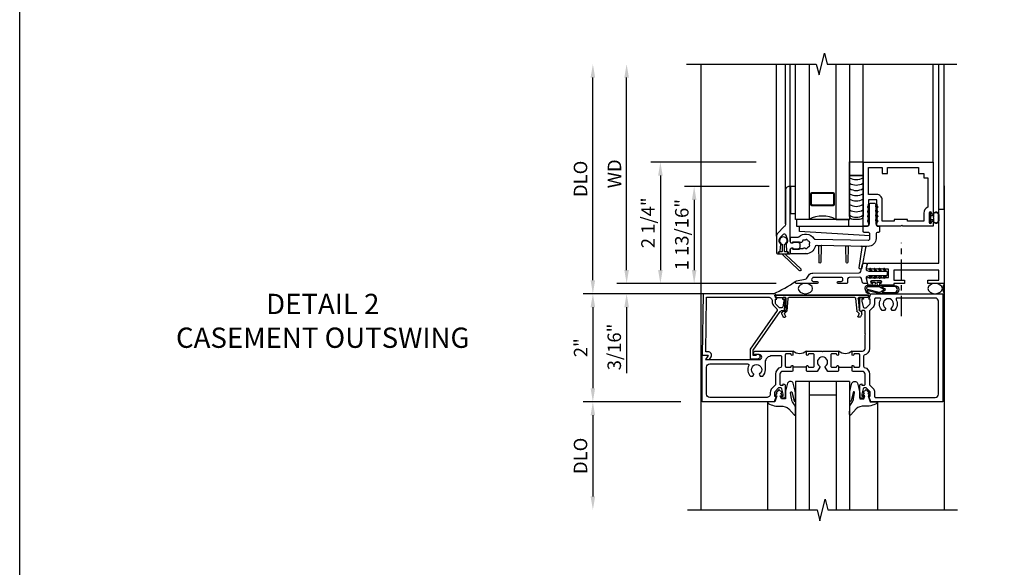
# Model space of a CAD drawing. Extents: x 0 to 118, y 0 to 75.
# Drawn here: x 0 to 19, y 54 to 64 of the extents above; entities that cross this region are included whole.
import ezdxf

# ---------------------------------------------------------------- set-up
doc = ezdxf.new("R2010")
doc.units = 0
doc.header["$LTSCALE"] = 0.5
doc.header["$MEASUREMENT"] = 0
doc.linetypes.add('CENTER', pattern=[2, 1.25, -0.25, 0.25, -0.25])
doc.linetypes.add('CENTER2', pattern=[1.125, 0.75, -0.125, 0.125, -0.125])
doc.layers.get('0').update_dxf_attribs({"color": 4, "linetype": 'CONTINUOUS'})
for name, color, linetype in [('CENTER', 1, 'CENTER'), ('DIME', 2, 'CONTINUOUS'), ('FORMAT', 7, 'CONTINUOUS'), ('TEXT', 3, 'CONTINUOUS')]:
    doc.layers.add(name, color=color, linetype=linetype)
doc.styles.get("Standard").update_dxf_attribs({"font": 'arial.ttf'})
doc.dimstyles.new('EXT_ON-OFF', dxfattribs={"dimscale": 2, "dimtxt": 0.125, "dimasz": 0.125, "dimexe": 0.09, "dimexo": 0.1875, "dimgap": 0.05, "dimtad": 3, "dimdec": 5, "dimzin": 3, "dimdsep": 46, "dimlunit": 5, "dimtxsty": 'STANDARD', "dimcen": 0, "dimse2": 1, "dimazin": 0, "dimtfac": 1, "dimtdec": 5, "dimtofl": 0, "dimtmove": 0, "dimatfit": 0, "dimfxl": 1, "dimfrac": 2, "dimtolj": 1, "dimtzin": 3, "dimarcsym": 0})
doc.dimstyles.new('EXT_ON-ON', dxfattribs={"dimscale": 2, "dimtxt": 0.125, "dimasz": 0.125, "dimexe": 0.09, "dimexo": 0.1875, "dimgap": 0.05, "dimtad": 3, "dimdec": 5, "dimzin": 3, "dimdsep": 46, "dimlunit": 5, "dimtxsty": 'STANDARD', "dimcen": 0, "dimazin": 0, "dimtfac": 1, "dimtdec": 5, "dimtofl": 0, "dimtmove": 0, "dimatfit": 0, "dimfxl": 1, "dimfrac": 2, "dimtolj": 1, "dimtzin": 3, "dimarcsym": 0})

# ---------------------------------------------------------------- blocks, each defined once
blk = doc.blocks.new('*D113')
at = {"layer": 'DIME', "color": 0, "lineweight": -2, "transparency": 16777216}
for p, q in [((-2.125, 1.001), (-3.93, 1.001)), ((-3.75, 0.751), (-3.75, -0.75)), ((-2.125, -1), (-3.93, -1))]:
    blk.add_line(p, q, dxfattribs=at)
at = {"layer": 'DIME', "color": 0, "transparency": 16777216}
for points in [[(-3.792, 0.751), (-3.708, 0.751), (-3.75, 1.001)], [(-3.792, -0.75), (-3.708, -0.75), (-3.75, -1)]]:
    blk.add_solid(points, dxfattribs=at)
at = {"layer": 'DIME', "color": 0, "transparency": 16777216, "insert": (-3.976, 0.001), "char_height": 0.25, "attachment_point": 5, "rotation": 90}
blk.add_mtext('\\A1;2"', dxfattribs=at)
blk = doc.blocks.new('*D114')
at = {"layer": 'DIME', "color": 0, "lineweight": -2, "transparency": 16777216}
for p, q in [((-2.125, -1), (-3.93, -1)), ((-3.75, -1.25), (-3.75, -2.751))]:
    blk.add_line(p, q, dxfattribs=at)
at = {"layer": 'DIME', "color": 0, "transparency": 16777216}
for points in [[(-3.792, -1.25), (-3.708, -1.25), (-3.75, -1)], [(-3.792, -2.751), (-3.708, -2.751), (-3.75, -3.001)]]:
    blk.add_solid(points, dxfattribs=at)
at = {"layer": 'DIME', "color": 0, "transparency": 16777216, "insert": (-3.979, -2), "char_height": 0.25, "attachment_point": 5, "rotation": 90}
blk.add_mtext('\\A1;DLO', dxfattribs=at)
blk = doc.blocks.new('B386004')
for points in [[(0.272, 0.895), (0.252, 0.875), (-0.181, 0.875), (-0.191, 0.902), (-0.191, 0.935), (-0.181, 0.945), (-0.191, 0.955), (-0.181, 0.965), (-0.191, 0.975), (-0.181, 0.985), (-0.191, 0.995), (-0.181, 1.005), (-0.191, 1.015), (-0.181, 1.025), (-0.191, 1.035), (-0.181, 1.045), (-0.191, 1.055), (-0.181, 1.065), (-0.191, 1.075), (-0.181, 1.085), (-0.191, 1.095), (-0.181, 1.105), (-0.191, 1.115), (-0.181, 1.125), (-0.191, 1.135), (-0.181, 1.145), (-0.191, 1.155), (-0.181, 1.165), (-0.191, 1.175), (-0.181, 1.185), (-0.191, 1.195), (-0.181, 1.205), (-0.191, 1.215), (-0.181, 1.225), (-0.191, 1.235), (-0.181, 1.245), (-0.191, 1.255), (-0.181, 1.265), (-0.191, 1.275), (-0.191, 1.361), (-0.346, 1.361), (-0.346, 1.275), (-0.356, 1.265), (-0.346, 1.255), (-0.356, 1.245), (-0.346, 1.235), (-0.356, 1.225), (-0.346, 1.215), (-0.356, 1.205), (-0.346, 1.195), (-0.356, 1.185), (-0.346, 1.175), (-0.356, 1.165), (-0.346, 1.155), (-0.356, 1.145), (-0.346, 1.135), (-0.356, 1.125), (-0.346, 1.115), (-0.356, 1.105), (-0.346, 1.095), (-0.356, 1.085), (-0.346, 1.075), (-0.356, 1.065), (-0.346, 1.055), (-0.356, 1.045), (-0.346, 1.035), (-0.356, 1.025), (-0.346, 1.015), (-0.356, 1.005), (-0.346, 0.995), (-0.356, 0.985), (-0.346, 0.975), (-0.356, 0.965), (-0.346, 0.955), (-0.356, 0.945), (-0.346, 0.935), (-0.346, 0.902), (-0.356, 0.875), (-0.446, 0.875), (-0.446, 2.062), (0.854, 2.062), (0.854, 1.11, -1), (0.822, 1.11), (0.822, 1.116, 1), (0.778, 1.116), (0.778, 0.947, 1), (0.822, 0.947), (0.822, 0.953, -1), (0.854, 0.953), (0.854, 0.875), (0.292, 0.875)], [(0.678, 0.965), (0.376, 0.965), (0.376, 1), (0.132, 1), (0.132, 0.965), (-0.091, 0.965), (-0.091, 1.361, 0.414214), (-0.191, 1.461), (-0.346, 1.461), (-0.346, 1.962), (-0.091, 1.962), (-0.091, 1.852), (0.009, 1.852), (0.009, 1.962), (0.578, 1.962), (0.578, 1.852), (0.678, 1.852), (0.678, 1.772), (0.754, 1.772), (0.754, 1.229, 0.30501), (0.678, 1.116)]]:
    blk.add_lwpolyline(points, format="xyb", close=True)
blk = doc.blocks.new('B027728M')
for points in [[(0.028, -0.083), (0.028, 0.083, 0.414214), (0.018, 0.093), (0.01, 0.093, 0.414214), (0, 0.083), (0, -0.083, 0.414214), (0.01, -0.093), (0.018, -0.093, 0.414214)], [(0.088, 0.03, 0.207596), (0.088, 0.038, -1.256619), (0.169, 0.056), (0.169, -0.056, -1.265843), (0.088, -0.037, 0.213945), (0.089, -0.029, -0.187586)]]:
    blk.add_lwpolyline(points, format="xyb", close=True)
blk.add_lwpolyline([(0.028, 0.05, 0.414214), (0.038, 0.04), (0.067, 0.04, 0.44512), (0.076, 0.051, -1.039688), (0.176, 0.058), (0.176, -0.056, -1.051381), (0.076, -0.051, 0.443866), (0.066, -0.04), (0.038, -0.04, 0.414214), (0.028, -0.05)], format="xyb")
blk = doc.blocks.new('*D24')
at = {"layer": 'DIME', "color": 0, "lineweight": -2, "transparency": 16777216}
for p, q in [((-3.125, 0.437), (-3.125, 4)), ((-0.355, 0.187), (-3.305, 0.187))]:
    blk.add_line(p, q, dxfattribs=at)
at = {"layer": 'DIME', "color": 0, "transparency": 16777216}
for points in [[(-3.167, 4), (-3.083, 4), (-3.125, 4.25)], [(-3.167, 0.437), (-3.083, 0.437), (-3.125, 0.187)]]:
    blk.add_solid(points, dxfattribs=at)
at = {"layer": 'DIME', "color": 0, "transparency": 16777216, "insert": (-3.35, 2.219), "char_height": 0.25, "attachment_point": 5, "rotation": 90}
blk.add_mtext('\\A1;WD', dxfattribs=at)
blk = doc.blocks.new('*D25')
at = {"layer": 'DIME', "color": 0, "lineweight": -2, "transparency": 16777216}
for p, q in [((-0.728, 2.437), (-2.68, 2.437)), ((-2.5, 2.187), (-2.5, 0.437)), ((-0.355, 0.187), (-2.68, 0.187))]:
    blk.add_line(p, q, dxfattribs=at)
at = {"layer": 'DIME', "color": 0, "transparency": 16777216}
for points in [[(-2.542, 2.187), (-2.458, 2.187), (-2.5, 2.437)], [(-2.542, 0.437), (-2.458, 0.437), (-2.5, 0.187)]]:
    blk.add_solid(points, dxfattribs=at)
at = {"layer": 'DIME', "color": 0, "transparency": 16777216, "insert": (-2.729, 1.312), "char_height": 0.25, "attachment_point": 5, "rotation": 90}
blk.add_mtext('\\A1;2 1/4"', dxfattribs=at)
blk = doc.blocks.new('*D26')
at = {"layer": 'DIME', "color": 0, "lineweight": -2, "transparency": 16777216}
for p, q in [((-3.75, 0.25), (-3.75, 4)), ((-0.788, 0), (-3.93, 0))]:
    blk.add_line(p, q, dxfattribs=at)
at = {"layer": 'DIME', "color": 0, "transparency": 16777216}
for points in [[(-3.792, 4), (-3.708, 4), (-3.75, 4.25)], [(-3.792, 0.25), (-3.708, 0.25), (-3.75, 0)]]:
    blk.add_solid(points, dxfattribs=at)
at = {"layer": 'DIME', "color": 0, "transparency": 16777216, "insert": (-3.979, 2.125), "char_height": 0.25, "attachment_point": 5, "rotation": 90}
blk.add_mtext('\\A1;DLO', dxfattribs=at)
blk = doc.blocks.new('*D27')
at = {"layer": 'DIME', "color": 0, "lineweight": -2, "transparency": 16777216}
for p, q in [((-3.125, 0.437), (-3.125, 0.687)), ((-0.355, 0.187), (-3.305, 0.187)), ((-0.788, 0), (-3.305, 0)), ((-3.125, -0.25), (-3.125, -1.473))]:
    blk.add_line(p, q, dxfattribs=at)
at = {"layer": 'DIME', "color": 0, "transparency": 16777216}
for points in [[(-3.167, 0.437), (-3.083, 0.437), (-3.125, 0.187)], [(-3.167, -0.25), (-3.083, -0.25), (-3.125, 0)]]:
    blk.add_solid(points, dxfattribs=at)
at = {"layer": 'DIME', "color": 0, "transparency": 16777216, "insert": (-3.354, -0.986), "char_height": 0.25, "attachment_point": 5, "rotation": 90}
blk.add_mtext('\\A1;3/16"', dxfattribs=at)
blk = doc.blocks.new('*D28')
at = {"layer": 'DIME', "color": 0, "lineweight": -2, "transparency": 16777216}
for p, q in [((-0.49, 1.985), (-2.055, 1.985)), ((-1.875, 1.735), (-1.875, 0.437)), ((-0.355, 0.187), (-2.055, 0.187))]:
    blk.add_line(p, q, dxfattribs=at)
at = {"layer": 'DIME', "color": 0, "transparency": 16777216}
for points in [[(-1.917, 1.735), (-1.833, 1.735), (-1.875, 1.985)], [(-1.917, 0.437), (-1.833, 0.437), (-1.875, 0.187)]]:
    blk.add_solid(points, dxfattribs=at)
at = {"layer": 'DIME', "color": 0, "transparency": 16777216, "insert": (-2.104, 1.093), "char_height": 0.25, "attachment_point": 5, "rotation": 90}
blk.add_mtext('\\A1;1 13/16"', dxfattribs=at)
blk = doc.blocks.new('B127213-M2')
for points in [[(-0.172, 0.18, -0.118492), (-0.153, 0.214, -0.153915), (-0.138, 0.224), (-0.124, 0.228, 0.916331), (-0.126, 0.237), (-0.134, 0.237, 0.177949), (-0.171, 0.219, 0.124777), (-0.192, 0.183), (-0.201, 0.15, 0.516577), (-0.154, 0.083), (-0.025, 0.083), (0.342, 0.083, 1), (0.342, 0.237), (0.064, 0.237, 0.061612), (0.051, 0.236)], [(0.108, 0.191, -0.101178), (0.083, 0.207, 0.235473), (0.057, 0.213), (-0.16, 0.158, 0.88487), (-0.154, 0.107), (0.055, 0.107, 0.146566), (0.071, 0.112, -0.044172), (0.109, 0.134, 0.081777), (0.144, 0.162, 0.115138)], [(0.106, 0.213), (0.342, 0.213, -1), (0.342, 0.107), (0.098, 0.107, 0.144349), (0.169, 0.16, 0.174853)], [(0.025, 0.083), (0.02, 0.034, 0.454954), (0.028, 0.025), (0.065, 0.025, -1.660521), (0.078, 0), (-0.078, 0, -1.660521), (-0.065, 0.025), (-0.028, 0.025, 0.453761), (-0.02, 0.034), (-0.025, 0.083)]]:
    blk.add_lwpolyline(points, format="xyb", close=True)
blk = doc.blocks.new('B127095M')
blk.add_lwpolyline([(-0.25, 0), (0, 0), (0, -0.25), (-0.25, -0.25)], close=True)
blk = doc.blocks.new('B386305')
for points in [[(-0.389, -0.01, -0.305615), (-0.383, -0.001, 5.138733), (-0.435, -0.001, -0.305615), (-0.429, -0.01), (-0.429, -0.134, -0.414214), (-0.439, -0.144), (-0.483, -0.144, 0.414214), (-0.493, -0.154), (-0.493, -0.174, 0.414214), (-0.483, -0.184), (-0.335, -0.184, 0.414214), (-0.325, -0.174), (-0.325, -0.154, 0.414214), (-0.335, -0.144), (-0.379, -0.144, -0.414214), (-0.389, -0.134)], [(-0.371, -0.193), (-0.088, -0.462, -1), (-0.116, -0.491), (-0.432, -0.19, 0.192582), (-0.446, -0.184), (-0.368, -0.184, 0.677033)]]:
    blk.add_lwpolyline(points, format="xyb", close=True)
blk = doc.blocks.new('B386011')
blk.add_lwpolyline([(-0.538, 0.145), (-0.538, -0.154, 0.414214), (-0.508, -0.184), (-0.508, -0.184, 0.414214), (-0.498, -0.174), (-0.498, -0.154, -0.414214), (-0.488, -0.144), (-0.48, -0.144, 0.388879), (-0.47, -0.135), (-0.458, -0.003, 0.236021), (-0.462, 0.005, -0.430254), (-0.465, 0.12), (-0.404, 0.181, -0.526211), (-0.372, 0.175), (-0.337, 0.096, -0.325424), (-0.356, 0.005, 0.236021), (-0.36, -0.003), (-0.348, -0.135, 0.388879), (-0.338, -0.144), (-0.33, -0.144, -0.414214), (-0.32, -0.154), (-0.32, -0.174, 0.414214), (-0.31, -0.184), (-0.28, -0.184), (-0.28, -0.102, -0.414214), (-0.25, -0.072), (-0.235, -0.072), (-0.231, -0.087), (-0.127, -0.087), (-0.104, -0.07, 0.235469), (-0.1, -0.062), (-0.1, 0.004, 0.235469), (-0.104, 0.012), (-0.127, 0.029), (-0.231, 0.029), (-0.235, 0.014), (-0.25, 0.014, -0.414214), (-0.28, 0.044), (-0.28, 1.066), (-0.3, 1.066, 0.414214), (-0.37, 0.996), (-0.37, 0.371, -0.198912), (-0.391, 0.322), (-0.517, 0.195, 0.198912)], format="xyb", close=True)
blk = doc.blocks.new('B386310M')
blk.add_lwpolyline([(-0.052, -0.667), (-1.355, -0.586), (-1.355, -0.486), (-0.157, -0.486)])
blk = doc.blocks.new('B127105')
blk.add_lwpolyline([(0, 0), (0, 0.125), (-0.96875, 0.125), (-0.96875, 0)], close=True)
blk = doc.blocks.new('Struct Silicone')
blk.add_lwpolyline([(-0.25, -1), (-0.25, -0.25), (0, -0.25), (0, -1, -0.414214), (-0.063, -1.062), (-0.188, -1.062, -0.414214)], format="xyb", close=True)
blk = doc.blocks.new('B386303M')
for points in [[(-1.272, -0.885, 0.065543), (-1.253, -0.89, -0.201051), (-1.25, -0.892, 0.275637), (-1.231, -0.9, 0.033442), (-1.22, -0.897, 0.275637), (-1.206, -0.882, -0.201051), (-1.203, -0.879, 0.065543), (-1.188, -0.867, -0.201051), (-1.185, -0.865, 0.275637), (-1.168, -0.855, 0.011613), (-1.166, -0.851, 0.275637), (-1.168, -0.831, -0.201051), (-1.169, -0.827, 0.065543), (-1.169, -0.808, -0.201051), (-1.168, -0.804, 0.275637), (-1.165, -0.784, 0.011613), (-1.167, -0.78, 0.275637), (-1.184, -0.769, -0.201051), (-1.187, -0.767, 0.065543), (-1.202, -0.754, -0.201051), (-1.204, -0.751, 0.275637), (-1.218, -0.736, 0.011613), (-1.222, -0.735, 0.275637), (-1.241, -0.741, -0.201051), (-1.245, -0.743, 0.065543), (-1.264, -0.746, -0.201051), (-1.268, -0.745, 0.275637), (-1.288, -0.746, 0.011613), (-1.292, -0.748, 0.275637), (-1.3, -0.767, -0.201051), (-1.301, -0.771, 0.065543), (-1.311, -0.787, -0.30047), (-1.315, -0.79), (-1.345, -0.79, -0.267949), (-1.354, -0.785, 0.267949), (-1.363, -0.78), (-1.473, -0.78, 0.414214), (-1.483, -0.79, -0.618819), (-1.499, -0.798), (-1.515, -0.786, -0.235469), (-1.522, -0.77), (-1.522, -0.71, -0.414214), (-1.502, -0.69), (-1.389, -0.69, 0.190759), (-1.368, -0.682, -0.464907), (-1.089, -0.715, 0.247181), (-1.064, -0.728), (-0.083, -0.746, 0.419335), (-0.052, -0.716), (-0.052, -0.631, 0.414214), (-0.082, -0.601), (-0.157, -0.601, -0.414214), (-0.177, -0.581), (-0.177, -0.506, -0.414214), (-0.157, -0.486), (-0.092, -0.486, 0.315299), (-0.073, -0.473), (-0.059, -0.436, 0.087489), (-0.058, -0.426), (-0.058, -0.086, -0.414214), (-0.032, -0.061), (0.033, -0.061, -0.414214), (0.057, -0.086), (0.057, -0.426, 0.087489), (0.059, -0.436), (0.073, -0.473, 0.315299), (0.092, -0.486), (0.107, -0.486, -0.414214), (0.128, -0.506), (0.128, -0.581, -0.414214), (0.107, -0.601), (0.093, -0.601, 0.414214), (0.063, -0.631), (0.063, -0.716, -0.419335), (-0.085, -0.861), (-1.036, -0.844, 0.341481), (-1.065, -0.866, -0.321938), (-1.233, -1), (-1.242, -0.99), (-1.252, -1), (-1.502, -1, -0.414214), (-1.522, -0.98), (-1.522, -0.92, -0.235469), (-1.515, -0.904), (-1.499, -0.892, -0.618819), (-1.483, -0.9, 0.414214), (-1.473, -0.91), (-1.36, -0.91, 0.267949), (-1.351, -0.905, -0.267949), (-1.343, -0.9), (-1.297, -0.9, 0.283287), (-1.279, -0.889), (-1.278, -0.887, -0.395783)], [(-0.091, -0.12, 1), (-0.079, -0.142), (-0.058, -0.129), (-0.058, -0.101)], [(-0.091, -0.12, 1), (-0.079, -0.142), (-0.058, -0.129), (-0.058, -0.101)], [(0.091, -0.12, -1), (0.079, -0.142), (0.057, -0.129), (0.057, -0.101)], [(0.091, -0.12, -1), (0.079, -0.142), (0.057, -0.129), (0.057, -0.101)], [(-0.091, -0.207, 1), (-0.079, -0.228), (-0.058, -0.216), (-0.058, -0.187)], [(-0.091, -0.293, 1), (-0.079, -0.315), (-0.058, -0.303), (-0.058, -0.274)], [(-0.091, -0.38, 1), (-0.079, -0.402), (-0.058, -0.389), (-0.058, -0.36)], [(-0.091, -0.207, 1), (-0.079, -0.228), (-0.058, -0.216), (-0.058, -0.187)], [(-0.091, -0.293, 1), (-0.079, -0.315), (-0.058, -0.303), (-0.058, -0.274)], [(-0.091, -0.38, 1), (-0.079, -0.402), (-0.058, -0.389), (-0.058, -0.36)], [(0.091, -0.207, -1), (0.079, -0.228), (0.057, -0.216), (0.057, -0.187)], [(0.091, -0.293, -1), (0.079, -0.315), (0.057, -0.303), (0.057, -0.274)], [(0.091, -0.38, -1), (0.079, -0.402), (0.057, -0.389), (0.057, -0.36)], [(0.091, -0.207, -1), (0.079, -0.228), (0.057, -0.216), (0.057, -0.187)], [(0.091, -0.293, -1), (0.079, -0.315), (0.057, -0.303), (0.057, -0.274)], [(0.091, -0.38, -1), (0.079, -0.402), (0.057, -0.389), (0.057, -0.36)], [(-0.991, -1.155), (-0.996, -0.859, 0.404026), (-1.011, -0.844), (-0.938, -0.846, 0.414214), (-0.954, -0.86), (-0.959, -1.155, -0.982697)], [(-0.438, -0.854, 0.414214), (-0.454, -0.869), (-0.459, -1.155, -0.982697), (-0.491, -1.155), (-0.496, -0.868, 0.404026), (-0.511, -0.853)], [(-0.219, -0.858), (-0.105, -0.86, 0.414214), (-0.131, -0.885), (-0.202, -1.256, -0.982697), (-0.252, -1.256), (-0.194, -0.883, 0.404026)]]:
    blk.add_lwpolyline(points, format="xyb", close=True)
blk.add_lwpolyline([(0.087, -0.486), (0.107, -0.486)])
blk = doc.blocks.new('B127220M')
blk.add_lwpolyline([(0, 0.623), (-0.095, 0.623), (-0.095, 0.123), (0, 0.123)], close=True)
blk = doc.blocks.new('B127220M1')
blk.add_blockref('B127220M', (0, -0.013))
blk = doc.blocks.new('S386GT102')
for p, q in [((-1.781, -0.671), (-1.781, 2.514)), ((-1.613, -0.445), (-1.613, 2.514)), ((-1.523, 0.25), (-1.523, 2.514)), ((-0.177, 0.702), (-0.177, 2.514)), ((1.123, 0.702), (1.123, 2.514)), ((1.223, -0.173), (1.223, 2.514)), ((1.323, -0.173), (1.323, 2.514))]:
    blk.add_line(p, q)
for points in [[(-1.177, 2.514), (-1.177, -0.361), (-1.427, -0.361), (-1.427, 2.514)], [(-0.427, 2.514), (-0.427, -0.361), (-0.677, -0.361), (-0.677, 2.514)], [(-0.677, -0.361), (-0.427, -0.361)]]:
    blk.add_lwpolyline(points)
for points in [[(-0.709, -0.079, -0.414214), (-0.74, -0.111), (-1.115, -0.111, -0.414214), (-1.146, -0.079), (-1.146, 0.108, -0.414214), (-1.115, 0.139), (-0.74, 0.139, -0.414214), (-0.709, 0.108)], [(-1.115, -0.095, -0.414214), (-1.131, -0.079), (-1.131, 0.108, -0.414214), (-1.115, 0.124), (-0.74, 0.124, -0.414214), (-0.724, 0.108), (-0.724, -0.079, -0.414214), (-0.74, -0.095)]]:
    blk.add_lwpolyline(points, format="xyb", close=True)
for centre, radius, start, end in [((-0.303, 0.625), 0.25, 240, 300), ((-0.303, 0.525), 0.25, 240, 300), ((-0.303, 0.425), 0.25, 240, 300), ((-0.303, 0.331), 0.25, 240, 300), ((-0.303, 0.231), 0.25, 240, 300), ((-0.303, 0.131), 0.25, 240, 300), ((-0.928, -0.829), 0.531, 61.9248, 118.0752), ((-0.303, 0.031), 0.25, 240, 300), ((-0.303, -0.069), 0.25, 240, 300)]:
    blk.add_arc(centre, radius, start, end)
for name, p in [('B127095M', (-0.177, 0.702)), ('Struct Silicone', (-0.177, 0.702)), ('B386011', (-1.243, -0.816)), ('B127220M1', (-1.427, -0.361)), ('B386303M', (0, 0)), ('B127105', (-0.443, -0.486)), ('B386310M', (0, 0)), ('B386305', (-1.243, -0.816))]:
    blk.add_blockref(name, p)
blk = doc.blocks.new('B386301')
for points in [[(1.243, 1.735, -0.339454), (1.263, 1.75), (1.309, 1.75, -0.493145), (1.329, 1.725), (1.309, 1.653, 0.388879), (1.328, 1.617), (1.356, 1.607, 0.087489), (1.367, 1.605), (1.676, 1.605, -0.414214), (1.696, 1.585), (1.696, 1.54, -0.414214), (1.676, 1.52), (1.367, 1.52, 0.087489), (1.356, 1.518), (1.328, 1.508, 0.388879), (1.309, 1.472), (1.329, 1.4, -0.493145), (1.309, 1.375), (1.263, 1.375, -0.339454), (1.243, 1.39), (1.222, 1.469, 0.341889), (1.193, 1.492), (0.994, 1.49, 0.41166), (0.964, 1.46), (0.964, 1.395, -0.414214), (0.944, 1.375), (0.793, 1.375, -1), (0.793, 1.415), (0.849, 1.415, 0.414214), (0.879, 1.445), (0.879, 1.46, 0.414214), (0.849, 1.49), (0.338, 1.49, 0.244698), (0.314, 1.477), (0.304, 1.462, 0.606815), (0.328, 1.415), (0.403, 1.415, -1), (0.403, 1.375), (0.02, 1.375, -0.414214), (0, 1.395), (0, 1.408, -0.36397), (0.017, 1.428), (0.178, 1.456, 0.198912), (0.21, 1.477), (0.246, 1.529, -0.242387), (0.323, 1.569), (1.178, 1.576, 0.337023), (1.207, 1.599)], [(1.417, 1.605), (1.391, 1.649, 1), (1.37, 1.636), (1.388, 1.605)], [(1.503, 1.605), (1.478, 1.649, 1), (1.456, 1.636), (1.474, 1.605)], [(1.59, 1.605), (1.565, 1.649, 1), (1.543, 1.636), (1.561, 1.605)], [(1.676, 1.605), (1.651, 1.649, 1), (1.63, 1.636), (1.648, 1.605)], [(1.417, 1.52), (1.391, 1.476, -1), (1.37, 1.489), (1.388, 1.52)], [(1.503, 1.52), (1.478, 1.476, -1), (1.456, 1.489), (1.474, 1.52)], [(1.59, 1.52), (1.565, 1.476, -1), (1.543, 1.489), (1.561, 1.52)], [(1.676, 1.52), (1.651, 1.476, -1), (1.63, 1.489), (1.648, 1.52)]]:
    blk.add_lwpolyline(points, format="xyb", close=True)
blk = doc.blocks.new('B386003')
blk.add_lwpolyline([(-0.314, -0.078), (-0.304, -0.088), (-0.294, -0.078), (-0.284, -0.088), (-0.274, -0.078), (-0.264, -0.088), (-0.254, -0.078), (-0.244, -0.088), (-0.234, -0.078), (-0.224, -0.088), (-0.214, -0.078), (-0.204, -0.088), (-0.194, -0.078), (-0.184, -0.088), (-0.174, -0.078), (-0.164, -0.088), (-0.154, -0.078), (-0.144, -0.088), (-0.134, -0.078), (-0.124, -0.088), (-0.114, -0.078), (-0.104, -0.088), (-0.094, -0.078), (-0.084, -0.088), (-0.074, -0.078), (-0.064, -0.088), (-0.054, -0.078), (-0.044, -0.088), (-0.034, -0.078), (0.022, -0.078), (0.022, 0.078), (-0.034, 0.078), (-0.044, 0.088), (-0.054, 0.078), (-0.064, 0.088), (-0.074, 0.078), (-0.084, 0.088), (-0.094, 0.078), (-0.104, 0.088), (-0.114, 0.078), (-0.124, 0.088), (-0.134, 0.078), (-0.144, 0.088), (-0.154, 0.078), (-0.164, 0.088), (-0.174, 0.078), (-0.184, 0.088), (-0.194, 0.078), (-0.204, 0.088), (-0.214, 0.078), (-0.224, 0.088), (-0.234, 0.078), (-0.244, 0.088), (-0.254, 0.078), (-0.264, 0.088), (-0.274, 0.078), (-0.284, 0.088), (-0.294, 0.078), (-0.304, 0.088), (-0.314, 0.078), (-0.324, 0.088), (-0.334, 0.078), (-0.357, 0.078), (-0.384, 0.087), (-0.384, 0.102), (-0.361, 0.188), (0.954, 0.188), (0.954, 1.187), (1.054, 1.187), (1.054, -0.188), (0.754, -0.188), (0.754, -0.125), (0.954, -0.125), (0.954, 0.062), (0.122, 0.062), (0.122, -0.125), (0.322, -0.125), (0.322, -0.188), (0.122, -0.188), (0.122, -0.214), (-0.119, -0.214), (-0.125, -0.214, -1), (-0.125, -0.182), (-0.119, -0.182, 1), (-0.119, -0.138), (-0.288, -0.138, 1), (-0.288, -0.182), (-0.282, -0.182, -1), (-0.282, -0.214), (-0.354, -0.214), (-0.384, -0.102), (-0.384, -0.087), (-0.357, -0.078), (-0.334, -0.078), (-0.324, -0.088)], format="xyb", close=True)
blk = doc.blocks.new('B386203')
for name, p in [('B386003', (0.269, -1.361)), ('B386301', (-1.428, -2.923))]:
    blk.add_blockref(name, p)
blk = doc.blocks.new('B452TCG021')
for p, q in [((-0.358, 0.797), (-0.358, 1.047)), ((-0.358, 0.203), (-0.358, -0.047))]:
    blk.add_line(p, q)
for points in [[(-0.898, 1.356), (-0.898, 1.385), (-0.826, 1.385, -0.198912), (-0.808, 1.378), (-0.742, 1.311), (-0.742, 1.27, -0.354119), (-0.757, 1.25), (-0.86, 1.228), (-0.898, 1.228), (-0.898, 1.257), (-0.91, 1.257, 0.414214), (-0.93, 1.237), (-0.93, 1.208, 0.414214), (-0.91, 1.188), (-0.708, 1.188, 0.414214), (-0.67, 1.226), (-0.692, 1.226), (-0.692, 1.268, -0.414214), (-0.671, 1.288), (-0.488, 1.288, -0.414214), (-0.438, 1.238), (-0.438, 1.057), (-0.428, 1.047), (-0.342, 1.047, 1), (-0.342, 1.078), (-0.343, 1.078, -0.414214), (-0.358, 1.093), (-0.358, 1.173, -0.414214), (-0.343, 1.188), (-0.128, 1.188, -0.414214), (-0.113, 1.173), (-0.113, 1.093, -0.414214), (-0.128, 1.078), (-0.128, 1.078, 1), (-0.128, 1.047), (-0.063, 1.047), (-0.063, 1.238, -0.414214), (-0.013, 1.288), (0.24, 1.288), (0.25, 1.298), (0.26, 1.288), (0.672, 1.288, -0.414214), (0.692, 1.268), (0.692, 1.226), (0.67, 1.226, 0.414214), (0.708, 1.188), (0.91, 1.188, 0.414214), (0.93, 1.208), (0.93, 1.237, 0.414214), (0.91, 1.257), (0.898, 1.257), (0.898, 1.228), (0.86, 1.228), (0.757, 1.25, -0.354119), (0.742, 1.27), (0.742, 1.311), (0.808, 1.378, -0.198912), (0.826, 1.385), (0.898, 1.385), (0.898, 1.356), (1, 1.392), (1, 2.726), (-1, 2.726), (-1, 1.392)], [(0.86, 2.646, -0.414214), (0.92, 2.586), (0.92, 1.882, -0.568098), (0.89, 1.865, 0.339754), (0.692, 1.833), (0.692, 1.789), (0.721, 1.772, 0.386545), (0.735, 1.775, -3.127286), (0.735, 1.664, 0.386545), (0.721, 1.667), (0.692, 1.65), (0.692, 1.606, 0.339754), (0.89, 1.574, -0.568098), (0.92, 1.557), (0.92, 1.485, -0.414214), (0.9, 1.465), (0.826, 1.465, 0.19902), (0.752, 1.435), (0.692, 1.375, -0.19902), (0.674, 1.368), (-0.013, 1.368, 0.33622), (-0.138, 1.273, -0.33622), (-0.157, 1.258), (-0.343, 1.258, -0.336211), (-0.362, 1.273, 0.336211), (-0.488, 1.368), (-0.676, 1.368, -0.19902), (-0.69, 1.373), (-0.752, 1.435, 0.19902), (-0.826, 1.465), (-0.9, 1.465, -0.414214), (-0.92, 1.485), (-0.92, 2.586, -0.414214), (-0.86, 2.646)], [(-0.356, 0.448), (-0.438, 0.4), (-0.438, 0.213), (-0.428, 0.203), (-0.342, 0.203, 1), (-0.342, 0.234), (-0.343, 0.234, -0.414214), (-0.358, 0.249), (-0.358, 0.329, -0.414214), (-0.343, 0.344), (-0.128, 0.344, -0.414214), (-0.113, 0.329), (-0.113, 0.249, -0.414214), (-0.128, 0.234), (-0.128, 0.234, 1), (-0.128, 0.203), (-0.063, 0.203), (-0.063, 0.49), (-0.073, 0.5), (-0.063, 0.51), (-0.063, 0.797), (-0.128, 0.797, 1), (-0.128, 0.766), (-0.128, 0.766, -0.414214), (-0.113, 0.751), (-0.113, 0.671, -0.414214), (-0.128, 0.656), (-0.343, 0.656, -0.414214), (-0.358, 0.671), (-0.358, 0.751, -0.414214), (-0.343, 0.766), (-0.342, 0.766, 1), (-0.342, 0.797), (-0.428, 0.797), (-0.438, 0.787), (-0.438, 0.6), (-0.356, 0.552, 0.386545), (-0.342, 0.555, -3.127286), (-0.342, 0.445, 0.386545)], [(-0.138, -1.726), (-0.138, -1.634, 0.57735), (-0.153, -1.625), (-0.218, -1.663), (-0.218, -0.672, -1), (-0.125, -0.672), (-0.125, -0.75, 1), (-0.063, -0.75), (-0.063, -0.047), (-0.128, -0.047, 1), (-0.128, -0.078), (-0.128, -0.078, -0.414214), (-0.113, -0.093), (-0.113, -0.173, -0.414214), (-0.128, -0.188), (-0.343, -0.188, -0.414214), (-0.358, -0.173), (-0.358, -0.093, -0.414214), (-0.343, -0.078), (-0.342, -0.078, 1), (-0.342, -0.047), (-0.428, -0.047), (-0.438, -0.057), (-0.438, -0.238, -0.414214), (-0.488, -0.288), (-0.671, -0.288, -0.414214), (-0.692, -0.268), (-0.692, -0.226), (-0.67, -0.226, 0.414214), (-0.708, -0.188), (-0.91, -0.188, 0.414214), (-0.93, -0.208), (-0.93, -0.237, 0.414214), (-0.91, -0.257), (-0.898, -0.257), (-0.898, -0.228), (-0.86, -0.228), (-0.757, -0.25, -0.354119), (-0.742, -0.27), (-0.742, -0.312), (-0.808, -0.379, -0.198912), (-0.826, -0.386), (-0.898, -0.386), (-0.898, -0.357), (-1, -0.393), (-1, -1.726)], [(-0.358, -1.646, 0.414214), (-0.298, -1.586), (-0.298, -0.883, 0.568098), (-0.328, -0.865, -0.339754), (-0.526, -0.833), (-0.526, -0.789), (-0.497, -0.772, -0.386545), (-0.483, -0.775, 3.127286), (-0.483, -0.665, -0.386545), (-0.497, -0.668), (-0.526, -0.651), (-0.526, -0.607, -0.206445), (-0.406, -0.555), (-0.268, -0.555, 0.414214), (-0.143, -0.43), (-0.143, -0.278, 0.414214), (-0.163, -0.258), (-0.343, -0.258, 0.337146), (-0.362, -0.273, -0.337146), (-0.488, -0.368), (-0.674, -0.368, 0.19902), (-0.692, -0.375), (-0.752, -0.435, -0.19902), (-0.826, -0.466), (-0.85, -0.466, 0.414214), (-0.92, -0.536), (-0.92, -1.586, 0.414214), (-0.86, -1.646)]]:
    blk.add_lwpolyline(points, format="xyb", close=True)
for centre in [(0.069, 0.922), (0.069, 0.078)]:
    blk.add_arc(centre, 0.181, 136.3972, 223.6028)
blk = doc.blocks.new('B027074-M')
blk.add_lwpolyline([(0.062, 0.144), (0.035, 0.149), (0.069, 0.257), (0.13, 0.261), (0.205, 0.259), (0.195, 0.29, 0.12571), (-0.037, 0.341, -0.226084), (-0.19, 0.391), (-0.286, 0.502, 0.644976), (-0.312, 0.49), (-0.31, 0.361, 0.151869), (-0.294, 0.316), (-0.255, 0.257, -0.029345), (-0.238, 0.205), (-0.221, 0.083, -0.653812), (-0.241, 0.076), (-0.285, 0.241, 0.888636), (-0.31, 0.239), (-0.31, 0.105, 0.064205), (-0.268, -0.084, 0.689636), (-0.165, -0.084, 0.070356), (-0.124, 0.105), (-0.124, 0.201), (-0.051, 0.201), (-0.029, 0.147), (-0.068, 0.142), (-0.034, 0.106), (-0.065, 0.084), (-0.004, 0.03), (0.052, 0.096), (0.027, 0.106)], format="xyb", close=True)
blk = doc.blocks.new('S451GT1000')
for p, q in [((-1, -0.625), (-1, -3)), ((0, -0.625), (-1, -0.625)), ((-0.75, -0.625), (-0.75, -3)), ((-0.25, -0.625), (-0.25, -3)), ((0, -0.625), (0, -3)), ((-0.25, -0.875), (-0.75, -0.875)), ((-1.518, -1), (-1.518, -3)), ((0.517, -1), (0.517, -3))]:
    blk.add_line(p, q)
at = {"rotation": 180}
blk.add_blockref('B027074-M', (-1.312, -0.742), dxfattribs=at)
at = {"xscale": -1, "rotation": 180}
blk.add_blockref('B027074-M', (0.312, -0.742), dxfattribs=at)
blk = doc.blocks.new('B451CG004')
blk.add_lwpolyline([(-0.846, -0.448, 0.198912), (-0.784, -0.423), (-0.72, -0.358, -0.36397), (-0.688, -0.356), (0.027, -0.856), (0.204, -0.856), (0.204, -0.71, 1.646335), (0.141, -0.743), (0.141, -0.801), (0.044, -0.801), (-0.671, -0.3), (-0.671, -0.288, -0.414214), (-0.691, -0.268), (-0.691, -0.226), (-0.669, -0.226, 0.414214), (-0.707, -0.188), (-0.909, -0.188, 0.414214), (-0.929, -0.208), (-0.929, -0.237, 0.414214), (-0.909, -0.257), (-0.897, -0.257), (-0.897, -0.228), (-0.859, -0.228), (-0.757, -0.249, -0.354119), (-0.741, -0.269), (-0.741, -0.312), (-0.808, -0.378, -0.198912), (-0.825, -0.386), (-0.897, -0.386), (-0.897, -0.357), (-1, -0.393), (-1, -1.726), (0.139, -1.741), (0.139, -1.633), (0.203, -1.67, 0.589045), (0.218, -1.661), (0.216, -1.604), (0.171, -1.578, 0.57735), (0.076, -1.633), (0.076, -1.677), (-0.938, -1.664), (-0.938, -0.518, -0.414214), (-0.867, -0.448)], format="xyb", close=True)
blk = doc.blocks.new('B469407')
for p, q in [((0.567, 0.189), (0.567, 0.17)), ((0.623, 0.225), (0.576, 0.203)), ((0.629, 0.226), (0.651, 0.226)), ((0.663, 0.221), (0.694, 0.184)), ((0.963, 0.356), (0.929, 0.345)), ((0.929, 0.345), (0.929, 0.175)), ((0.965, 0.352), (0.931, 0.34)), ((0.971, 0.347), (0.971, -1.375)), ((0.976, 0.347), (0.976, -1.375)), ((0.626, 0.174), (0.589, 0.157)), ((0.644, 0.17), (0.67, 0.139)), ((0.916, 0.113), (0.68, 0.134)), ((0.913, 0.16), (0.704, 0.179)), ((0.929, 0.098), (0.929, -1.126)), ((0.567, -1.217), (0.567, -1.198)), ((0.623, -1.253), (0.576, -1.231)), ((0.626, -1.202), (0.589, -1.185)), ((0.629, -1.254), (0.651, -1.254)), ((0.644, -1.198), (0.67, -1.167)), ((0.663, -1.249), (0.694, -1.212)), ((0.916, -1.141), (0.68, -1.162)), ((0.913, -1.188), (0.704, -1.207)), ((0.929, -1.373), (0.929, -1.203)), ((0.963, -1.384), (0.929, -1.373)), ((0.965, -1.38), (0.931, -1.368))]:
    blk.add_line(p, q)
for centre, radius, start, end in [((0.582, 0.189), 0.015, 115, 180), ((0.629, 0.211), 0.015, 90, 115), ((0.651, 0.211), 0.015, 40, 90), ((0.705, 0.194), 0.015, 220, 265), ((0.966, 0.347), 0.01, 0, 109), ((0.966, 0.347), 0.005, 0, 109), ((0.582, 0.17), 0.015, 180, 295), ((0.632, 0.161), 0.015, 40, 115), ((0.682, 0.149), 0.015, 220, 265), ((0.914, 0.175), 0.015, 265, 0), ((0.914, 0.098), 0.015, 360, 85), ((0.582, -1.198), 0.015, 65, 180), ((0.582, -1.217), 0.015, 180, 245), ((0.629, -1.239), 0.015, 245, 270), ((0.632, -1.189), 0.015, 245, 320), ((0.651, -1.239), 0.015, 270, 320), ((0.682, -1.177), 0.015, 95, 140), ((0.705, -1.222), 0.015, 95, 140), ((0.914, -1.203), 0.015, 360, 95), ((0.914, -1.126), 0.015, 275, 0), ((0.966, -1.375), 0.01, 251, 0), ((0.966, -1.375), 0.005, 251, 0)]:
    blk.add_arc(centre, radius, start, end)
blk = doc.blocks.new('S386HS101')
at = {"linetype": 'Continuous'}
blk.add_arc((-1.276128, 2.03369), 2.209273, 292.9970725, 305.4323565, dxfattribs=at)
blk.add_arc((2.934267, 0.09375), 0.206745, 153.0343553, 206.9656447)
at = {"linetype": 'Continuous', "extrusion": (0, 0, -1)}
for centre in [(0.184013, 0.09375), (2.584723, 0.09375)]:
    blk.add_ellipse(centre, major_axis=(0.133899, 0), ratio=0.70015259, dxfattribs=at)
at = {"linetype": 'Continuous'}
for name in ['S386GT102', 'B386203']:
    blk.add_blockref(name, (1.4275, 1.73575), dxfattribs=at)
for name, p in [('B386004', (1.696391, 0.375)), ('B027728M', (2.474, 1.4065))]:
    blk.add_blockref(name, p)
at = {"xscale": -1, "rotation": 180}
blk.add_blockref('B127213-M2', (1.4925, 0.2375), dxfattribs=at)
at = {"layer": 'DIME'}
for base, p1, text, picture, middle in [((-3.75, 4.25), (-0.413, 0), 'DLO', '*D26', (-3.979349, 2.125)), ((-3.125, 4.25), (0.02, 0.1875), 'WD', '*D24', (-3.35, 2.21875))]:
    dim = blk.add_linear_dim(base=base, p1=p1, p2=(-0.478, 4.25), angle=270, text=text, dimstyle='EXT_ON-OFF', override={"dimpost": '"'}, dxfattribs=at)
    dim.commit()
    dim.dimension.update_dxf_attribs({"geometry": picture, "text_midpoint": middle})
for base, p1, p2, override, picture, middle in [((-2.5, 0.1875), (-0.353, 2.4375), (0.02, 0.1875), {"dimpost": '"', "dimtmove": 0}, '*D25', (-2.729263, 1.3125)), ((-3.125, 0), (0.02, 0.1875), (-0.413, 0), {"dimpost": '"'}, '*D27', (-3.354349, -0.98634))]:
    dim = blk.add_linear_dim(base=base, p1=p1, p2=p2, angle=270, dimstyle='EXT_ON-ON', override=override, dxfattribs=at)
    dim.commit()
    dim.dimension.update_dxf_attribs({"geometry": picture, "text_midpoint": middle})
dim = blk.add_linear_dim(base=(-1.875, 0.1875), p1=(-0.115, 1.985281), p2=(0.02, 0.1875), angle=90, dimstyle='EXT_ON-ON', override={"dimpost": '"', "dimtmove": 0}, dxfattribs=at)
dim.commit()
dim.dimension.update_dxf_attribs({"geometry": '*D28', "text_midpoint": (-1.875, 1.092936), "dimtype": 160})
blk = doc.blocks.new('S452TCZ02MS386HS101KCADS')
for p, q in [((-1.750001, 5.24925), (-1.750001, -3.0015)), ((2.749999, 2.9985), (2.749999, -3.0015))]:
    blk.add_line(p, q)
for points in [[(-2.014745, 5.24925), (0.385255, 5.24925), (0.435255, 5.04925), (0.535255, 5.44925), (0.585255, 5.24925), (2.985255, 5.24925)], [(-2.000001, -2.999807), (0.399999, -2.999807), (0.449999, -3.199807), (0.549999, -2.799807), (0.599999, -2.999807), (2.999999, -2.999807)]]:
    blk.add_lwpolyline(points)
at = {"layer": 'CENTER', "linetype": 'CENTER2'}
blk.add_line((1.96037, 0.585167), (1.96037, 1.945012), dxfattribs=at)
for name, p in [('S386HS101', (0, 1.000943)), ('S451GT1000', (1.000882, 0.000193))]:
    blk.add_blockref(name, p)
at = {"rotation": 270}
blk.add_blockref('B451CG004', (0.014754, 0.000943), dxfattribs=at)
at = {"xscale": -1, "rotation": 270}
for name, p in [('B452TCG021', (-0.000001, 0.000193)), ('B469407', (0.999999, -0.001307))]:
    blk.add_blockref(name, p, dxfattribs=at)
at = {"layer": 'DIME'}
dim = blk.add_linear_dim(base=(-3.75, -0.999807), p1=(-1.750001, 1.000943), p2=(-1.75, -0.999807), angle=90, dimstyle='EXT_ON-ON', override={"dimpost": '"'}, dxfattribs=at)
dim.commit()
dim.dimension.update_dxf_attribs({"geometry": '*D113', "text_midpoint": (-3.975512, 0.000568)})
dim = blk.add_linear_dim(base=(-3.75, -3.000557), p1=(-1.75, -0.999807), p2=(-2, -3.000557), angle=270, text='DLO', dimstyle='EXT_ON-OFF', override={"dimpost": '"'}, dxfattribs=at)
dim.commit()
dim.dimension.update_dxf_attribs({"geometry": '*D114', "text_midpoint": (-3.979349, -2.000182)})

msp = doc.modelspace()

# ---------------------------------------------------------------- linework, layer by layer
at = {"layer": 'FORMAT'}
msp.add_lwpolyline([(117.581936, 0.375), (0.375, 0.375), (0.375, 75.26226)], dxfattribs=at)

# ---------------------------------------------------------------- block references
msp.add_blockref('S452TCZ02MS386HS101KCADS', (14.732979, 58.059433))

# ---------------------------------------------------------------- texts
at = {"layer": 'TEXT', "insert": (5.984017, 59.058212), "char_height": 0.375, "width": 6.5, "attachment_point": 2}
msp.add_mtext('DETAIL 2\\PCASEMENT OUTSWING', dxfattribs=at)

doc.saveas('drawing.dxf')
